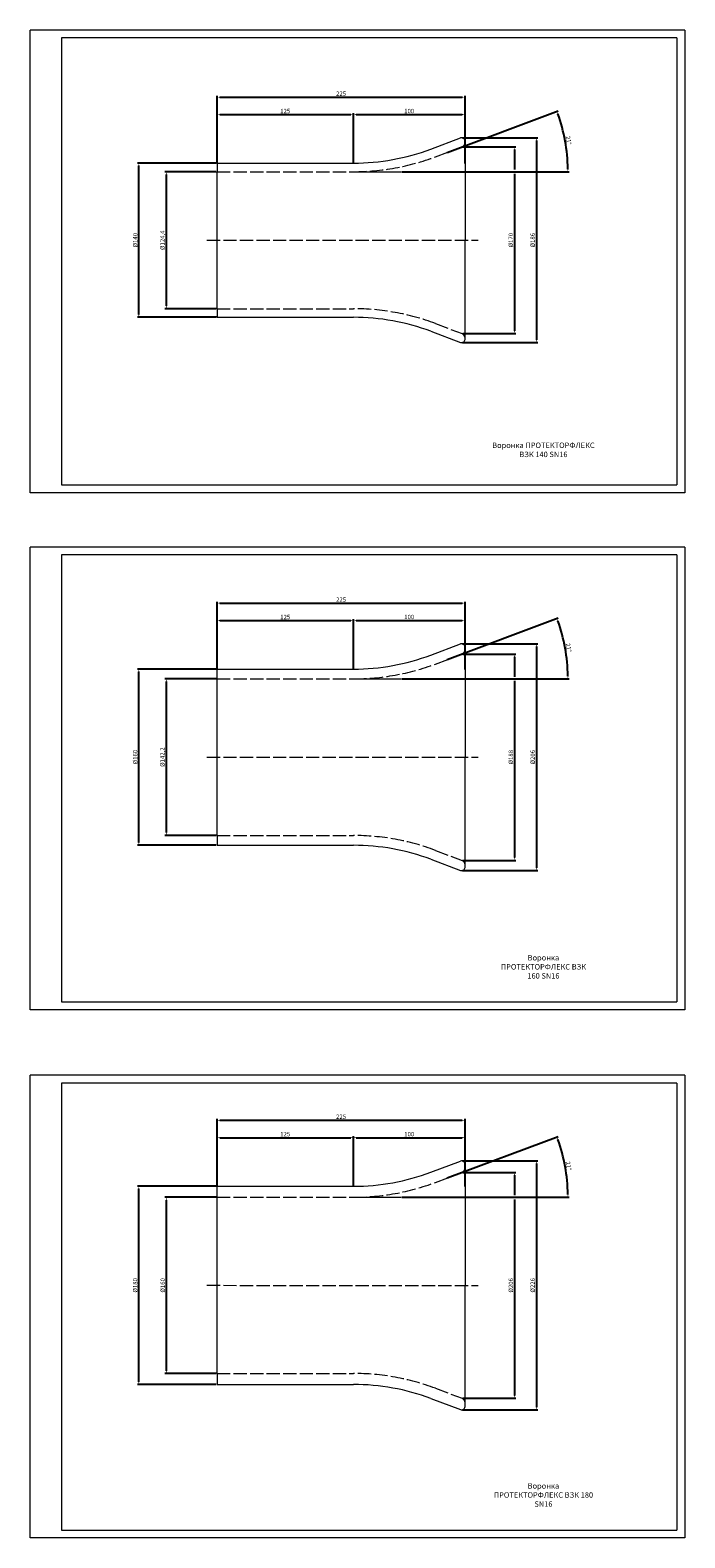
# Model space of a CAD drawing. Units: millimetres. Extents: x 2505 to 12663, y 671 to 6156.
# Drawn here: x 4099 to 4693, y 2108 to 3477 of the extents above; entities that cross this region are included whole.
import ezdxf

# ---------------------------------------------------------------- set-up
doc = ezdxf.new("R2010")
doc.units = ezdxf.units.MM
doc.linetypes.add('ACAD_ISO02W100', pattern=[15, 12, -3])
doc.styles.add('SHTAMP', font='simplex.shx', dxfattribs={"width": 0.8})
doc.styles.get("Standard").update_dxf_attribs({"font": 'arial.ttf'})
doc.dimstyles.new('ISO-25', dxfattribs={"dimtxt": 4, "dimasz": 2.5, "dimexe": 1.25, "dimexo": 0.625, "dimtad": 1, "dimtxsty": 'Standard', "dimcen": 2.5, "dimadec": 0, "dimazin": 0, "dimtfac": 1, "dimtmove": 0, "dimatfit": 3, "dimfxl": 1, "dimarcsym": 0})

# ---------------------------------------------------------------- blocks, each defined once
blk = doc.blocks.new('*D116')
at = {"color": 0, "lineweight": -2, "transparency": 16777216}
for p, q in [((4267.9, 2427.4), (4196.3, 2427.4)), ((4197.6, 2249.9), (4197.6, 2424.9)), ((4267.9, 2247.4), (4196.3, 2247.4))]:
    blk.add_line(p, q, dxfattribs=at)
at = {"color": 0, "transparency": 16777216}
for points in [[(4197.1, 2424.9), (4198, 2424.9), (4197.6, 2427.4)], [(4197.1, 2249.9), (4198, 2249.9), (4197.6, 2247.4)]]:
    blk.add_solid(points, dxfattribs=at)
at = {"layer": 'Defpoints', "color": 0, "transparency": 16777216}
for p in [(4197.6, 2427.4), (4268.6, 2427.4), (4268.6, 2247.4)]:
    blk.add_point(p, dxfattribs=at)
at = {"color": 0, "lineweight": 15, "transparency": 16777216, "insert": (4194.8, 2337.4), "char_height": 4, "attachment_point": 5, "rotation": 90}
blk.add_mtext('%%C180', dxfattribs=at)
blk = doc.blocks.new('*D117')
at = {"color": 0, "lineweight": -2, "transparency": 16777216}
for p, q in [((4267.9, 2417.4), (4221.3, 2417.4)), ((4222.6, 2259.9), (4222.6, 2414.9)), ((4267.9, 2257.4), (4221.3, 2257.4))]:
    blk.add_line(p, q, dxfattribs=at)
at = {"color": 0, "transparency": 16777216}
for points in [[(4222.1, 2414.9), (4223, 2414.9), (4222.6, 2417.4)], [(4222.1, 2259.9), (4223, 2259.9), (4222.6, 2257.4)]]:
    blk.add_solid(points, dxfattribs=at)
at = {"layer": 'Defpoints', "color": 0, "transparency": 16777216}
for p in [(4222.6, 2417.4), (4268.6, 2417.4), (4268.6, 2257.4)]:
    blk.add_point(p, dxfattribs=at)
at = {"color": 0, "lineweight": 15, "transparency": 16777216, "insert": (4219.8, 2337.4), "char_height": 4, "attachment_point": 5, "rotation": 90}
blk.add_mtext('%%C160', dxfattribs=at)
blk = doc.blocks.new('*D118')
at = {"color": 0, "lineweight": -2, "transparency": 16777216}
for p, q in [((4268.6, 2427.1), (4268.6, 2488.5)), ((4271.1, 2487.3), (4491.1, 2487.3)), ((4493.6, 2450.6), (4493.6, 2488.5))]:
    blk.add_line(p, q, dxfattribs=at)
at = {"color": 0, "transparency": 16777216}
for points in [[(4271.1, 2487.7), (4271.1, 2486.9), (4268.6, 2487.3)], [(4491.1, 2487.7), (4491.1, 2486.9), (4493.6, 2487.3)]]:
    blk.add_solid(points, dxfattribs=at)
at = {"layer": 'Defpoints', "color": 0, "transparency": 16777216}
for p in [(4493.6, 2487.3), (4493.6, 2449.9), (4268.6, 2426.5)]:
    blk.add_point(p, dxfattribs=at)
at = {"color": 0, "lineweight": 15, "transparency": 16777216, "insert": (4381.1, 2490), "char_height": 4, "attachment_point": 5}
blk.add_mtext('225', dxfattribs=at)
blk = doc.blocks.new('*D119')
at = {"color": 0, "lineweight": -2, "transparency": 16777216}
for p, q in [((4268.6, 2427.1), (4268.6, 2472.7)), ((4271.1, 2471.5), (4389.8, 2471.5)), ((4392.3, 2428), (4392.3, 2472.7))]:
    blk.add_line(p, q, dxfattribs=at)
at = {"color": 0, "transparency": 16777216}
for points in [[(4271.1, 2471.9), (4271.1, 2471.1), (4268.6, 2471.5)], [(4389.8, 2471.9), (4389.8, 2471.1), (4392.3, 2471.5)]]:
    blk.add_solid(points, dxfattribs=at)
at = {"layer": 'Defpoints', "color": 0, "transparency": 16777216}
for p in [(4392.3, 2471.5), (4268.6, 2426.5), (4392.3, 2427.4)]:
    blk.add_point(p, dxfattribs=at)
at = {"color": 0, "lineweight": 15, "transparency": 16777216, "insert": (4330.4, 2474.2), "char_height": 4, "attachment_point": 5}
blk.add_mtext('125', dxfattribs=at)
blk = doc.blocks.new('*D170')
at = {"color": 0, "lineweight": -2, "transparency": 16777216}
for p, q in [((4477.4, 2434.9), (4578.1, 2472.7)), ((4436.2, 2417.4), (4588.1, 2417.4))]:
    blk.add_line(p, q, dxfattribs=at)
blk.add_arc((4430.8, 2417.4), 156.1, 0.9021, 19.6677, dxfattribs=at)
at = {"color": 0, "transparency": 16777216}
for points in [[(4577.4, 2469.8), (4578.2, 2470.1), (4576.9, 2472.3)], [(4587.3, 2419.9), (4586.5, 2419.9), (4586.9, 2417.4)]]:
    blk.add_solid(points, dxfattribs=at)
at = {"layer": 'Defpoints', "color": 0, "transparency": 16777216}
for p in [(4466.7, 2430.9), (4476.9, 2434.7), (4585.8, 2436), (4265.5, 2417.5), (4435.5, 2417.4)]:
    blk.add_point(p, dxfattribs=at)
at = {"color": 0, "lineweight": 15, "transparency": 16777216, "insert": (4587, 2445.8), "char_height": 4, "attachment_point": 5, "rotation": 280.2849}
blk.add_mtext('21°', dxfattribs=at)
blk = doc.blocks.new('*D171')
at = {"color": 0, "lineweight": -2, "transparency": 16777216}
for p, q in [((4491.5, 2440), (4539.6, 2440)), ((4538.4, 2437.5), (4538.4, 2419.3)), ((4538.4, 2415.5), (4538.4, 2237.3)), ((4491.5, 2234.8), (4539.6, 2234.8))]:
    blk.add_line(p, q, dxfattribs=at)
at = {"color": 0, "transparency": 16777216}
for points in [[(4538, 2437.5), (4538.8, 2437.5), (4538.4, 2440)], [(4538, 2237.3), (4538.8, 2237.3), (4538.4, 2234.8)]]:
    blk.add_solid(points, dxfattribs=at)
at = {"layer": 'Defpoints', "color": 0, "transparency": 16777216}
for p in [(4490.9, 2440), (4490.9, 2234.8), (4538.4, 2234.8)]:
    blk.add_point(p, dxfattribs=at)
at = {"color": 0, "lineweight": 15, "transparency": 16777216, "insert": (4532.3, 2337.4), "char_height": 4, "attachment_point": 5, "rotation": 90}
blk.add_mtext('\\P%%C206', dxfattribs=at)
blk = doc.blocks.new('*D120')
at = {"color": 0, "lineweight": -2, "transparency": 16777216}
for p, q in [((4392.3, 2428), (4392.3, 2472.8)), ((4394.8, 2471.5), (4491.1, 2471.5)), ((4493.6, 2427.1), (4493.6, 2472.8))]:
    blk.add_line(p, q, dxfattribs=at)
at = {"color": 0, "transparency": 16777216}
for points in [[(4394.8, 2472), (4394.8, 2471.1), (4392.3, 2471.5)], [(4491.1, 2472), (4491.1, 2471.1), (4493.6, 2471.5)]]:
    blk.add_solid(points, dxfattribs=at)
at = {"layer": 'Defpoints', "color": 0, "transparency": 16777216}
for p in [(4493.6, 2471.5), (4392.3, 2427.4), (4493.6, 2426.5)]:
    blk.add_point(p, dxfattribs=at)
at = {"color": 0, "lineweight": 15, "transparency": 16777216, "insert": (4442.9, 2474.2), "char_height": 4, "attachment_point": 5}
blk.add_mtext('100', dxfattribs=at)
blk = doc.blocks.new('*D121')
at = {"color": 0, "lineweight": -2, "transparency": 16777216}
for p, q in [((4491.3, 2450.5), (4559.6, 2450.5)), ((4558.3, 2448), (4558.3, 2226.8)), ((4491.2, 2224.3), (4559.6, 2224.3))]:
    blk.add_line(p, q, dxfattribs=at)
at = {"color": 0, "transparency": 16777216}
for points in [[(4557.9, 2448), (4558.7, 2448), (4558.3, 2450.5)], [(4557.9, 2226.8), (4558.7, 2226.8), (4558.3, 2224.3)]]:
    blk.add_solid(points, dxfattribs=at)
at = {"layer": 'Defpoints', "color": 0, "transparency": 16777216}
for p in [(4490.6, 2450.5), (4490.6, 2224.3), (4558.3, 2224.3)]:
    blk.add_point(p, dxfattribs=at)
at = {"color": 0, "lineweight": 15, "transparency": 16777216, "insert": (4555.5, 2337.4), "char_height": 4, "attachment_point": 5, "rotation": 90}
blk.add_mtext('%%C226', dxfattribs=at)
blk = doc.blocks.new('*D122')
at = {"color": 0, "lineweight": -2, "transparency": 16777216}
for p, q in [((4267.9, 2897.1), (4196.3, 2897.1)), ((4197.6, 2739.6), (4197.6, 2894.6)), ((4267.9, 2737.1), (4196.3, 2737.1))]:
    blk.add_line(p, q, dxfattribs=at)
at = {"color": 0, "transparency": 16777216}
for points in [[(4197.1, 2894.6), (4198, 2894.6), (4197.6, 2897.1)], [(4197.1, 2739.6), (4198, 2739.6), (4197.6, 2737.1)]]:
    blk.add_solid(points, dxfattribs=at)
at = {"layer": 'Defpoints', "color": 0, "transparency": 16777216}
for p in [(4197.6, 2897.1), (4268.6, 2897.1), (4268.6, 2737.1)]:
    blk.add_point(p, dxfattribs=at)
at = {"color": 0, "lineweight": 15, "transparency": 16777216, "insert": (4194.8, 2817.1), "char_height": 4, "attachment_point": 5, "rotation": 90}
blk.add_mtext('%%C160', dxfattribs=at)
blk = doc.blocks.new('*D123')
at = {"color": 0, "lineweight": -2, "transparency": 16777216}
for p, q in [((4267.9, 2888.2), (4221.3, 2888.2)), ((4222.6, 2748.5), (4222.6, 2885.7)), ((4267.9, 2746), (4221.3, 2746))]:
    blk.add_line(p, q, dxfattribs=at)
at = {"color": 0, "transparency": 16777216}
for points in [[(4222.1, 2885.7), (4223, 2885.7), (4222.6, 2888.2)], [(4222.1, 2748.5), (4223, 2748.5), (4222.6, 2746)]]:
    blk.add_solid(points, dxfattribs=at)
at = {"layer": 'Defpoints', "color": 0, "transparency": 16777216}
for p in [(4222.6, 2888.2), (4268.6, 2888.2), (4268.6, 2746)]:
    blk.add_point(p, dxfattribs=at)
at = {"color": 0, "lineweight": 15, "transparency": 16777216, "insert": (4219.5, 2817.1), "char_height": 4, "attachment_point": 5, "rotation": 90}
blk.add_mtext('%%C142,2', dxfattribs=at)
blk = doc.blocks.new('*D124')
at = {"color": 0, "lineweight": -2, "transparency": 16777216}
for p, q in [((4268.6, 2896.8), (4268.6, 2958.2)), ((4493.6, 2920.2), (4493.6, 2958.2)), ((4271.1, 2956.9), (4491.1, 2956.9))]:
    blk.add_line(p, q, dxfattribs=at)
at = {"color": 0, "transparency": 16777216}
for points in [[(4271.1, 2957.4), (4271.1, 2956.5), (4268.6, 2956.9)], [(4491.1, 2957.4), (4491.1, 2956.5), (4493.6, 2956.9)]]:
    blk.add_solid(points, dxfattribs=at)
at = {"layer": 'Defpoints', "color": 0, "transparency": 16777216}
for p in [(4493.6, 2956.9), (4493.6, 2919.6), (4268.6, 2896.1)]:
    blk.add_point(p, dxfattribs=at)
at = {"color": 0, "lineweight": 15, "transparency": 16777216, "insert": (4381.1, 2959.6), "char_height": 4, "attachment_point": 5}
blk.add_mtext('225', dxfattribs=at)
blk = doc.blocks.new('*D125')
at = {"color": 0, "lineweight": -2, "transparency": 16777216}
for p, q in [((4268.6, 2896.8), (4268.6, 2942.4)), ((4271.1, 2941.1), (4389.8, 2941.1)), ((4392.3, 2897.7), (4392.3, 2942.4))]:
    blk.add_line(p, q, dxfattribs=at)
at = {"color": 0, "transparency": 16777216}
for points in [[(4271.1, 2941.6), (4271.1, 2940.7), (4268.6, 2941.1)], [(4389.8, 2941.6), (4389.8, 2940.7), (4392.3, 2941.1)]]:
    blk.add_solid(points, dxfattribs=at)
at = {"layer": 'Defpoints', "color": 0, "transparency": 16777216}
for p in [(4392.3, 2941.1), (4268.6, 2896.1), (4392.3, 2897.1)]:
    blk.add_point(p, dxfattribs=at)
at = {"color": 0, "lineweight": 15, "transparency": 16777216, "insert": (4330.4, 2943.8), "char_height": 4, "attachment_point": 5}
blk.add_mtext('125', dxfattribs=at)
blk = doc.blocks.new('*D172')
at = {"color": 0, "lineweight": -2, "transparency": 16777216}
for p, q in [((4477.4, 2905.7), (4578.1, 2943.5)), ((4436.2, 2888.2), (4588.1, 2888.1))]:
    blk.add_line(p, q, dxfattribs=at)
blk.add_arc((4430.8, 2888.2), 156.1, 0.9018, 19.6677, dxfattribs=at)
at = {"color": 0, "transparency": 16777216}
for points in [[(4577.4, 2940.6), (4578.2, 2940.8), (4576.9, 2943)], [(4587.3, 2890.6), (4586.5, 2890.6), (4586.9, 2888.1)]]:
    blk.add_solid(points, dxfattribs=at)
at = {"layer": 'Defpoints', "color": 0, "transparency": 16777216}
for p in [(4476.9, 2905.5), (4585.8, 2906.8), (4466.7, 2901.7), (4268.6, 2888.2), (4435.5, 2888.2)]:
    blk.add_point(p, dxfattribs=at)
at = {"color": 0, "lineweight": 15, "transparency": 16777216, "insert": (4587, 2916.5), "char_height": 4, "attachment_point": 5, "rotation": 280.2848}
blk.add_mtext('21°', dxfattribs=at)
blk = doc.blocks.new('*D173')
at = {"color": 0, "lineweight": -2, "transparency": 16777216}
for p, q in [((4491.5, 2910.7), (4539.6, 2910.7)), ((4538.4, 2908.2), (4538.4, 2890)), ((4538.4, 2886.3), (4538.4, 2725.8)), ((4491.5, 2723.3), (4539.6, 2723.3))]:
    blk.add_line(p, q, dxfattribs=at)
at = {"color": 0, "transparency": 16777216}
for points in [[(4538, 2908.2), (4538.8, 2908.2), (4538.4, 2910.7)], [(4538, 2725.8), (4538.8, 2725.8), (4538.4, 2723.3)]]:
    blk.add_solid(points, dxfattribs=at)
at = {"layer": 'Defpoints', "color": 0, "transparency": 16777216}
for p in [(4490.9, 2910.7), (4490.9, 2723.3), (4538.4, 2723.3)]:
    blk.add_point(p, dxfattribs=at)
at = {"color": 0, "lineweight": 15, "transparency": 16777216, "insert": (4532.3, 2817), "char_height": 4, "attachment_point": 5, "rotation": 90}
blk.add_mtext('\\P%%C188', dxfattribs=at)
blk = doc.blocks.new('*D126')
at = {"color": 0, "lineweight": -2, "transparency": 16777216}
for p, q in [((4392.3, 2897.7), (4392.3, 2942.4)), ((4394.8, 2941.2), (4491.1, 2941.2)), ((4493.6, 2896.8), (4493.6, 2942.4))]:
    blk.add_line(p, q, dxfattribs=at)
at = {"color": 0, "transparency": 16777216}
for points in [[(4394.8, 2941.6), (4394.8, 2940.8), (4392.3, 2941.2)], [(4491.1, 2941.6), (4491.1, 2940.8), (4493.6, 2941.2)]]:
    blk.add_solid(points, dxfattribs=at)
at = {"layer": 'Defpoints', "color": 0, "transparency": 16777216}
for p in [(4493.6, 2941.2), (4392.3, 2897.1), (4493.6, 2896.1)]:
    blk.add_point(p, dxfattribs=at)
at = {"color": 0, "lineweight": 15, "transparency": 16777216, "insert": (4442.9, 2943.9), "char_height": 4, "attachment_point": 5}
blk.add_mtext('100', dxfattribs=at)
blk = doc.blocks.new('*D127')
at = {"color": 0, "lineweight": -2, "transparency": 16777216}
for p, q in [((4491.2, 2920.1), (4559.6, 2920.1)), ((4558.3, 2917.6), (4558.3, 2716.5)), ((4491.2, 2714), (4559.6, 2714))]:
    blk.add_line(p, q, dxfattribs=at)
at = {"color": 0, "transparency": 16777216}
for points in [[(4557.9, 2917.6), (4558.7, 2917.6), (4558.3, 2920.1)], [(4557.9, 2716.5), (4558.7, 2716.5), (4558.3, 2714)]]:
    blk.add_solid(points, dxfattribs=at)
at = {"layer": 'Defpoints', "color": 0, "transparency": 16777216}
for p in [(4490.6, 2920.1), (4490.6, 2714), (4558.3, 2714)]:
    blk.add_point(p, dxfattribs=at)
at = {"color": 0, "lineweight": 15, "transparency": 16777216, "insert": (4555.5, 2817), "char_height": 4, "attachment_point": 5, "rotation": 90}
blk.add_mtext('%%C206', dxfattribs=at)
blk = doc.blocks.new('*D128')
at = {"color": 0, "lineweight": -2, "transparency": 16777216}
for p, q in [((4267.9, 3356.5), (4196.3, 3356.5)), ((4197.6, 3219), (4197.6, 3354)), ((4268, 3216.5), (4196.3, 3216.5))]:
    blk.add_line(p, q, dxfattribs=at)
at = {"color": 0, "transparency": 16777216}
for points in [[(4197.1, 3354), (4198, 3354), (4197.6, 3356.5)], [(4197.1, 3219), (4198, 3219), (4197.6, 3216.5)]]:
    blk.add_solid(points, dxfattribs=at)
at = {"layer": 'Defpoints', "color": 0, "transparency": 16777216}
for p in [(4197.6, 3356.5), (4268.6, 3356.5), (4268.6, 3216.5)]:
    blk.add_point(p, dxfattribs=at)
at = {"color": 0, "lineweight": 15, "transparency": 16777216, "insert": (4194.8, 3286.5), "char_height": 4, "attachment_point": 5, "rotation": 90}
blk.add_mtext('%%C140', dxfattribs=at)
blk = doc.blocks.new('*D129')
at = {"color": 0, "lineweight": -2, "transparency": 16777216}
for p, q in [((4267.9, 3348.7), (4221.3, 3348.7)), ((4222.6, 3226.8), (4222.6, 3346.2)), ((4267.9, 3224.3), (4221.3, 3224.3))]:
    blk.add_line(p, q, dxfattribs=at)
at = {"color": 0, "transparency": 16777216}
for points in [[(4222.1, 3346.2), (4223, 3346.2), (4222.6, 3348.7)], [(4222.1, 3226.8), (4223, 3226.8), (4222.6, 3224.3)]]:
    blk.add_solid(points, dxfattribs=at)
at = {"layer": 'Defpoints', "color": 0, "transparency": 16777216}
for p in [(4222.6, 3348.7), (4268.6, 3348.7), (4268.6, 3224.3)]:
    blk.add_point(p, dxfattribs=at)
at = {"color": 0, "lineweight": 15, "transparency": 16777216, "insert": (4219.5, 3286.5), "char_height": 4, "attachment_point": 5, "rotation": 90}
blk.add_mtext('%%C124,4', dxfattribs=at)
blk = doc.blocks.new('*D130')
at = {"color": 0, "lineweight": -2, "transparency": 16777216}
for p, q in [((4268.6, 3356.2), (4268.6, 3417.7)), ((4271.1, 3416.4), (4491.1, 3416.4)), ((4493.6, 3379.7), (4493.6, 3417.7))]:
    blk.add_line(p, q, dxfattribs=at)
at = {"color": 0, "transparency": 16777216}
for points in [[(4271.1, 3416.8), (4271.1, 3416), (4268.6, 3416.4)], [(4491.1, 3416.8), (4491.1, 3416), (4493.6, 3416.4)]]:
    blk.add_solid(points, dxfattribs=at)
at = {"layer": 'Defpoints', "color": 0, "transparency": 16777216}
for p in [(4493.6, 3416.4), (4493.6, 3379.1), (4268.6, 3355.6)]:
    blk.add_point(p, dxfattribs=at)
at = {"color": 0, "lineweight": 15, "transparency": 16777216, "insert": (4381.1, 3419.1), "char_height": 4, "attachment_point": 5}
blk.add_mtext('225', dxfattribs=at)
blk = doc.blocks.new('*D131')
at = {"color": 0, "lineweight": -2, "transparency": 16777216}
for p, q in [((4268.6, 3356.2), (4268.6, 3401.9)), ((4271.1, 3400.6), (4389.8, 3400.6)), ((4392.3, 3357.2), (4392.3, 3401.9))]:
    blk.add_line(p, q, dxfattribs=at)
at = {"color": 0, "transparency": 16777216}
for points in [[(4271.1, 3401), (4271.1, 3400.2), (4268.6, 3400.6)], [(4389.8, 3401), (4389.8, 3400.2), (4392.3, 3400.6)]]:
    blk.add_solid(points, dxfattribs=at)
at = {"layer": 'Defpoints', "color": 0, "transparency": 16777216}
for p in [(4392.3, 3400.6), (4268.6, 3355.6), (4392.3, 3356.5)]:
    blk.add_point(p, dxfattribs=at)
at = {"color": 0, "lineweight": 15, "transparency": 16777216, "insert": (4330.4, 3403.3), "char_height": 4, "attachment_point": 5}
blk.add_mtext('125', dxfattribs=at)
blk = doc.blocks.new('*D174')
at = {"color": 0, "lineweight": -2, "transparency": 16777216}
for p, q in [((4477.4, 3366.3), (4578.1, 3404.1)), ((4436.2, 3348.7), (4588.1, 3348.7))]:
    blk.add_line(p, q, dxfattribs=at)
blk.add_arc((4430.8, 3348.7), 156.1, 0.9018, 19.6677, dxfattribs=at)
at = {"color": 0, "transparency": 16777216}
for points in [[(4577.4, 3401.1), (4578.2, 3401.4), (4576.9, 3403.6)], [(4587.3, 3351.2), (4586.4, 3351.2), (4586.9, 3348.7)]]:
    blk.add_solid(points, dxfattribs=at)
at = {"layer": 'Defpoints', "color": 0, "transparency": 16777216}
for p in [(4466.7, 3362.2), (4476.8, 3366), (4585.8, 3367.4), (4268.6, 3348.8), (4435.5, 3348.7)]:
    blk.add_point(p, dxfattribs=at)
at = {"color": 0, "lineweight": 15, "transparency": 16777216, "insert": (4587, 3377.1), "char_height": 4, "attachment_point": 5, "rotation": 280.2848}
blk.add_mtext('21°', dxfattribs=at)
blk = doc.blocks.new('*D175')
at = {"color": 0, "lineweight": -2, "transparency": 16777216}
for p, q in [((4491.5, 3371.3), (4539.6, 3371.3)), ((4538.4, 3368.8), (4538.4, 3350.6)), ((4538.4, 3346.8), (4538.4, 3204.2)), ((4491.5, 3201.7), (4539.6, 3201.7))]:
    blk.add_line(p, q, dxfattribs=at)
at = {"color": 0, "transparency": 16777216}
for points in [[(4538, 3368.8), (4538.8, 3368.8), (4538.4, 3371.3)], [(4538, 3204.2), (4538.8, 3204.2), (4538.4, 3201.7)]]:
    blk.add_solid(points, dxfattribs=at)
at = {"layer": 'Defpoints', "color": 0, "transparency": 16777216}
for p in [(4490.9, 3371.3), (4490.9, 3201.7), (4538.4, 3201.7)]:
    blk.add_point(p, dxfattribs=at)
at = {"color": 0, "lineweight": 15, "transparency": 16777216, "insert": (4532.3, 3286.5), "char_height": 4, "attachment_point": 5, "rotation": 90}
blk.add_mtext('\\P%%C170', dxfattribs=at)
blk = doc.blocks.new('*D132')
at = {"color": 0, "lineweight": -2, "transparency": 16777216}
for p, q in [((4392.3, 3357.2), (4392.3, 3401.9)), ((4394.8, 3400.7), (4491.1, 3400.7)), ((4493.6, 3356.2), (4493.6, 3401.9))]:
    blk.add_line(p, q, dxfattribs=at)
at = {"color": 0, "transparency": 16777216}
for points in [[(4394.8, 3401.1), (4394.8, 3400.2), (4392.3, 3400.7)], [(4491.1, 3401.1), (4491.1, 3400.2), (4493.6, 3400.7)]]:
    blk.add_solid(points, dxfattribs=at)
at = {"layer": 'Defpoints', "color": 0, "transparency": 16777216}
for p in [(4493.6, 3400.7), (4392.3, 3356.5), (4493.6, 3355.6)]:
    blk.add_point(p, dxfattribs=at)
at = {"color": 0, "lineweight": 15, "transparency": 16777216, "insert": (4442.9, 3403.3), "char_height": 4, "attachment_point": 5}
blk.add_mtext('100', dxfattribs=at)
blk = doc.blocks.new('*D133')
at = {"color": 0, "lineweight": -2, "transparency": 16777216}
for p, q in [((4491.2, 3379.6), (4559.6, 3379.6)), ((4558.3, 3377.1), (4558.3, 3196)), ((4491.2, 3193.5), (4559.6, 3193.5))]:
    blk.add_line(p, q, dxfattribs=at)
at = {"color": 0, "transparency": 16777216}
for points in [[(4557.9, 3377.1), (4558.7, 3377.1), (4558.3, 3379.6)], [(4557.9, 3196), (4558.7, 3196), (4558.3, 3193.5)]]:
    blk.add_solid(points, dxfattribs=at)
at = {"layer": 'Defpoints', "color": 0, "transparency": 16777216}
for p in [(4490.6, 3379.6), (4490.5, 3193.5), (4558.3, 3193.5)]:
    blk.add_point(p, dxfattribs=at)
at = {"color": 0, "lineweight": 15, "transparency": 16777216, "insert": (4555.5, 3286.5), "char_height": 4, "attachment_point": 5, "rotation": 90}
blk.add_mtext('%%C186', dxfattribs=at)

msp = doc.modelspace()

# ---------------------------------------------------------------- linework, layer by layer
at = {"lineweight": 15}
for p, q in [((4098.9936, 3057.2232), (4098.9936, 3477.2661)), ((4692.9936, 3477.2661), (4098.9936, 3477.2661)), ((4685.8727, 3470.1946), (4127.2793, 3470.1946)), ((4127.2793, 3470.1946), (4127.2793, 3064.2947)), ((4685.8727, 3470.1946), (4685.8233, 3064.2947)), ((4692.9936, 3477.2661), (4692.9936, 3057.2232)), ((4462.5302, 3369.2708), (4489.5062, 3379.3849)), ((4493.5596, 3376.5759), (4493.5724, 3286.5366)), ((4268.5724, 3356.5366), (4268.5669, 3348.7366)), ((4268.5724, 3356.5366), (4392.3055, 3356.5366)), ((4268.5779, 3224.3366), (4268.5669, 3348.7366)), ((4392.3, 3348.7366), (4435.535, 3348.7366)), ((4493.5419, 3196.4217), (4493.5724, 3286.5366)), ((4268.5779, 3224.3366), (4268.5786, 3216.5348)), ((4268.5588, 3216.5348), (4392.2918, 3216.5107)), ((4462.5141, 3203.7629), (4489.4881, 3193.6435)), ((4692.9936, 3057.2232), (4098.9936, 3057.2232)), ((4127.2793, 3064.2947), (4685.8233, 3064.2947)), ((4098.9936, 2587.7483), (4098.9936, 3007.7912)), ((4692.9936, 3007.7911), (4098.9936, 3007.7911)), ((4685.8727, 3000.7197), (4127.2793, 3000.7197)), ((4127.2793, 3000.7197), (4127.2793, 2594.8197)), ((4685.8727, 3000.7197), (4685.8233, 2594.8197)), ((4692.9936, 3007.7911), (4692.9936, 2587.7483)), ((4462.5302, 2909.7959), (4489.5062, 2919.91)), ((4493.5596, 2917.101), (4493.5724, 2817.0617)), ((4268.5724, 2897.0617), (4392.3055, 2897.0617)), ((4268.5724, 2888.1608), (4268.5724, 2897.0617)), ((4268.5724, 2745.9608), (4268.5724, 2888.1608)), ((4392.3055, 2888.1608), (4435.5405, 2888.1608)), ((4493.5385, 2716.975), (4493.5724, 2817.0617)), ((4268.5724, 2745.9608), (4268.5724, 2737.0617)), ((4268.5556, 2737.0617), (4392.2886, 2737.0356)), ((4462.5106, 2724.2867), (4489.4846, 2714.1669)), ((4692.9936, 2587.7483), (4098.9936, 2587.7483)), ((4127.2793, 2594.8197), (4685.8233, 2594.8197)), ((4098.9936, 2108.1012), (4098.9936, 2528.1441)), ((4692.9936, 2528.144), (4098.9936, 2528.144)), ((4685.8727, 2521.0726), (4127.2793, 2521.0726)), ((4127.2793, 2521.0726), (4127.2793, 2115.1726)), ((4685.8727, 2521.0726), (4685.8233, 2115.1726)), ((4692.9936, 2528.144), (4692.9936, 2108.1012)), ((4462.5302, 2440.1487), (4489.5062, 2450.2628)), ((4493.5596, 2447.4539), (4493.5724, 2337.4146)), ((4268.5724, 2427.4146), (4392.3055, 2427.4146)), ((4268.5724, 2417.4137), (4268.5724, 2427.4146)), ((4268.5724, 2257.4137), (4268.5724, 2417.4137)), ((4392.3055, 2417.4137), (4435.5405, 2417.4137)), ((4493.5364, 2227.3279), (4493.5724, 2337.4146)), ((4268.5724, 2257.4137), (4268.5534, 2247.4146)), ((4268.5534, 2247.4146), (4392.2865, 2247.3885)), ((4462.5085, 2234.6396), (4489.4825, 2224.5198)), ((4127.2793, 2115.1726), (4685.8233, 2115.1726)), ((4692.9936, 2108.1012), (4098.9936, 2108.1012))]:
    msp.add_line(p, q, dxfattribs=at)
at = {"linetype": 'ACAD_ISO02W100', "lineweight": 15}
for p, q in [((4466.7031, 3362.2285), (4490.8738, 3371.3066)), ((4268.5669, 3348.7366), (4392.3, 3348.7366)), ((4259.327, 3286.5366), (4505.6215, 3286.5126)), ((4268.5604, 3224.3366), (4392.2935, 3224.3125)), ((4466.6939, 3210.8062), (4490.8629, 3201.7234)), ((4466.7085, 2901.6526), (4490.8792, 2910.7307)), ((4268.5724, 2888.1608), (4392.3055, 2888.1608)), ((4259.327, 2817.0617), (4505.6215, 2817.0377)), ((4268.5724, 2745.9608), (4392.3055, 2745.9347)), ((4466.7057, 2732.4272), (4490.8745, 2723.344)), ((4466.7085, 2430.9055), (4490.8792, 2439.9836)), ((4268.5724, 2417.4137), (4392.3055, 2417.4137)), ((4259.327, 2337.4146), (4505.6215, 2337.3906)), ((4268.5724, 2257.4137), (4392.3055, 2257.3876)), ((4466.7057, 2243.8801), (4490.8745, 2234.7969))]:
    msp.add_line(p, q, dxfattribs=at)
at = {"lineweight": 15}
for centre, radius, start, end in [((4392.3055, 3556.5366), 200, 270, 290.5560452), ((4490.5596, 3376.5759), 3, 360, 110.5560452), ((4488.927, 3375.5079), 4.6304, 294.8609733, 358.4217231), ((4392.2529, 3016.5107), 200, 69.4327971, 89.9888423), ((4490.5421, 3196.4523), 3, 249.4327971, 359.9888423), ((4488.9153, 3197.5224), 4.6304, 1.5671192, 65.127869), ((4490.5596, 2917.101), 3, 360, 110.5560452), ((4392.3055, 3097.0617), 200, 270, 290.5560452), ((4488.9325, 2914.9321), 4.6304, 294.8609733, 358.4217231), ((4392.2465, 2537.0356), 200, 69.4318914, 89.9879366), ((4490.5385, 2716.9757), 3, 249.4318914, 359.9879366), ((4488.9269, 2719.1431), 4.6304, 1.5662135, 65.1269634), ((4392.3055, 2627.4146), 200, 270, 290.5560452), ((4490.5596, 2447.4539), 3, 360, 110.5560452), ((4488.9325, 2444.185), 4.6304, 294.8609733, 358.4217231), ((4392.2444, 2047.3885), 200, 69.4318914, 89.9879366), ((4488.9269, 2230.596), 4.6304, 1.5662135, 65.1269634), ((4490.5364, 2227.3286), 3, 249.4318914, 359.9879366)]:
    msp.add_arc(centre, radius, start, end, dxfattribs=at)
at = {"linetype": 'ACAD_ISO02W100', "lineweight": 15}
for centre, start, end in [((4392.3, 3560.6366), 270, 290.5560452), ((4392.2522, 3012.4125), 69.4327971, 89.9888423), ((4392.3055, 3100.0608), 270, 290.5560452), ((4392.2609, 2534.0347), 69.4318914, 89.9879366), ((4392.3055, 2629.3137), 270, 290.5560452), ((4392.2609, 2045.4876), 69.4318914, 89.9879366)]:
    msp.add_arc(centre, 211.9, start, end, dxfattribs=at)

# ---------------------------------------------------------------- texts
at = {"lineweight": 15, "char_height": 4.95, "attachment_point": 5, "style": 'SHTAMP'}
for s, width, insert in [('Воронка ПРОТЕКТОРФЛЕКС ВЗК 140 SN16', 93.888819, (4564.7114, 3096.1445)), ('Воронка ПРОТЕКТОРФЛЕКС ВЗК 160 SN16', 87.036735, (4564.7114, 2626.6696)), ('Воронка ПРОТЕКТОРФЛЕКС ВЗК 180 SN16', 92.748764, (4564.7114, 2147.0225))]:
    msp.add_mtext_dynamic_manual_height_columns(s, width=width, gutter_width=12.5, heights=[27.9695], dxfattribs=dict(at, insert=insert))

# ---------------------------------------------------------------- dimensions: what is measured, and where the dimension line sits
at = {"lineweight": 15}
for base, p1, p2, picture, middle in [((4493.5724, 3416.4144), (4268.5724, 3355.6039), (4493.5724, 3379.0672), '*D130', (4381.0724, 3416.4144)), ((4493.5724, 2956.9395), (4268.5724, 2896.1289), (4493.5724, 2919.5923), '*D124', (4381.0724, 2956.9395)), ((4493.5724, 2487.2924), (4268.5724, 2426.4818), (4493.5724, 2449.9451), '*D118', (4381.0724, 2487.2924))]:
    dim = msp.add_linear_dim(base=base, p1=p1, p2=p2, angle=180, dimstyle='ISO-25', override={"dimlfac": -2}, dxfattribs=at)
    dim.commit()
    dim.dimension.update_dxf_attribs({"geometry": picture, "text_midpoint": middle, "dimtype": 160})
for base, line1, line2, picture, middle in [((4585.7701, 3367.3594), ((4268.5669, 3348.7827), (4435.535, 3348.7366)), ((4466.7031, 3362.2285), (4476.8482, 3366.0388)), '*D174', (4586.9675, 3377.0783)), ((4585.7756, 2906.7836), ((4268.5724, 2888.2069), (4435.5405, 2888.1608)), ((4466.7085, 2901.6526), (4476.8536, 2905.463)), '*D172', (4586.973, 2916.5025)), ((4585.7755, 2436.037), ((4265.4533, 2417.4598), (4435.5405, 2417.4137)), ((4466.7085, 2430.9055), (4476.8536, 2434.7159)), '*D170', (4586.9729, 2445.7558))]:
    dim = msp.add_angular_dim_2l(base=base, line1=line1, line2=line2, dimstyle='ISO-25', dxfattribs=at)
    dim.commit()
    dim.dimension.update_dxf_attribs({"geometry": picture, "text_midpoint": middle})
for base, p1, p2, angle, text, picture, middle in [((4392.3055, 3400.6164), (4268.5724, 3355.6039), (4392.3055, 3356.5366), 180, '125', '*D131', (4330.4389, 3403.2837)), ((4558.3229, 3193.4523), (4490.5636, 3379.5759), (4490.5451, 3193.4523), 90, '%%C186', '*D133', (4555.5438, 3286.5141)), ((4538.3774, 3201.7234), (4490.8738, 3371.3066), (4490.8629, 3201.7234), 90, '\\P%%C170', '*D175', (4532.2649, 3286.515)), ((4197.5634, 3356.5366), (4268.5786, 3216.5348), (4268.5724, 3356.5366), 270, '%%C<>', '*D128', (4194.7842, 3286.5357)), ((4222.5629, 3348.7366), (4268.5604, 3224.3366), (4268.5724, 3348.7366), 270, '%%C<>', '*D129', (4219.4686, 3286.5366)), ((4392.3055, 2941.1415), (4268.5724, 2896.1289), (4392.3055, 2897.0617), 180, '125', '*D125', (4330.4389, 2943.8088)), ((4558.3229, 2713.9757), (4490.5771, 2920.1009), (4490.5552, 2713.9757), 90, '%%C206', '*D127', (4555.5438, 2817.0383)), ((4538.3774, 2723.344), (4490.8792, 2910.7307), (4490.8745, 2723.344), 90, '\\P%%C188', '*D173', (4532.2649, 2817.0374)), ((4197.5634, 2897.0617), (4268.5556, 2737.0617), (4268.5724, 2897.0617), 270, '%%C<>', '*D122', (4194.7842, 2817.0617)), ((4222.5629, 2888.1608), (4268.5724, 2745.9608), (4268.5724, 2888.1608), 270, '%%C<>', '*D123', (4219.4686, 2817.0608)), ((4392.3055, 2471.4944), (4268.5724, 2426.4818), (4392.3055, 2427.4146), 180, '125', '*D119', (4330.4389, 2474.1617)), ((4558.3229, 2224.3295), (4490.6356, 2450.4529), (4490.6106, 2224.3295), 90, '%%C226', '*D121', (4555.5438, 2337.3912)), ((4538.3774, 2234.7969), (4490.8792, 2439.9836), (4490.8745, 2234.7969), 90, '\\P%%C206', '*D171', (4532.2649, 2337.3903)), ((4197.5634, 2427.4146), (4268.5745, 2247.4146), (4268.5724, 2427.4146), 270, '%%C<>', '*D116', (4194.7842, 2337.4146)), ((4222.5629, 2417.4137), (4268.5724, 2257.4137), (4268.5724, 2417.4137), 270, '%%C<>', '*D117', (4219.7837, 2337.4137))]:
    dim = msp.add_linear_dim(base=base, p1=p1, p2=p2, angle=angle, text=text, dimstyle='ISO-25', override={"dimlfac": -2}, dxfattribs=at)
    dim.commit()
    dim.dimension.update_dxf_attribs({"geometry": picture, "text_midpoint": middle})
for base, p1, p2, picture, middle in [((4493.5617, 3400.6663), (4392.3055, 3356.5366), (4493.5617, 3355.6146), '*D132', (4442.9336, 3403.3336)), ((4493.5617, 2941.1914), (4392.3055, 2897.0617), (4493.5617, 2896.1397), '*D126', (4442.9336, 2943.8587)), ((4493.5617, 2471.5443), (4392.3055, 2427.4146), (4493.5617, 2426.4926), '*D120', (4442.9336, 2474.2115))]:
    dim = msp.add_linear_dim(base=base, p1=p1, p2=p2, text='100', dimstyle='ISO-25', override={"dimlfac": -2}, dxfattribs=at)
    dim.commit()
    dim.dimension.update_dxf_attribs({"geometry": picture, "text_midpoint": middle})

doc.saveas('drawing.dxf')
